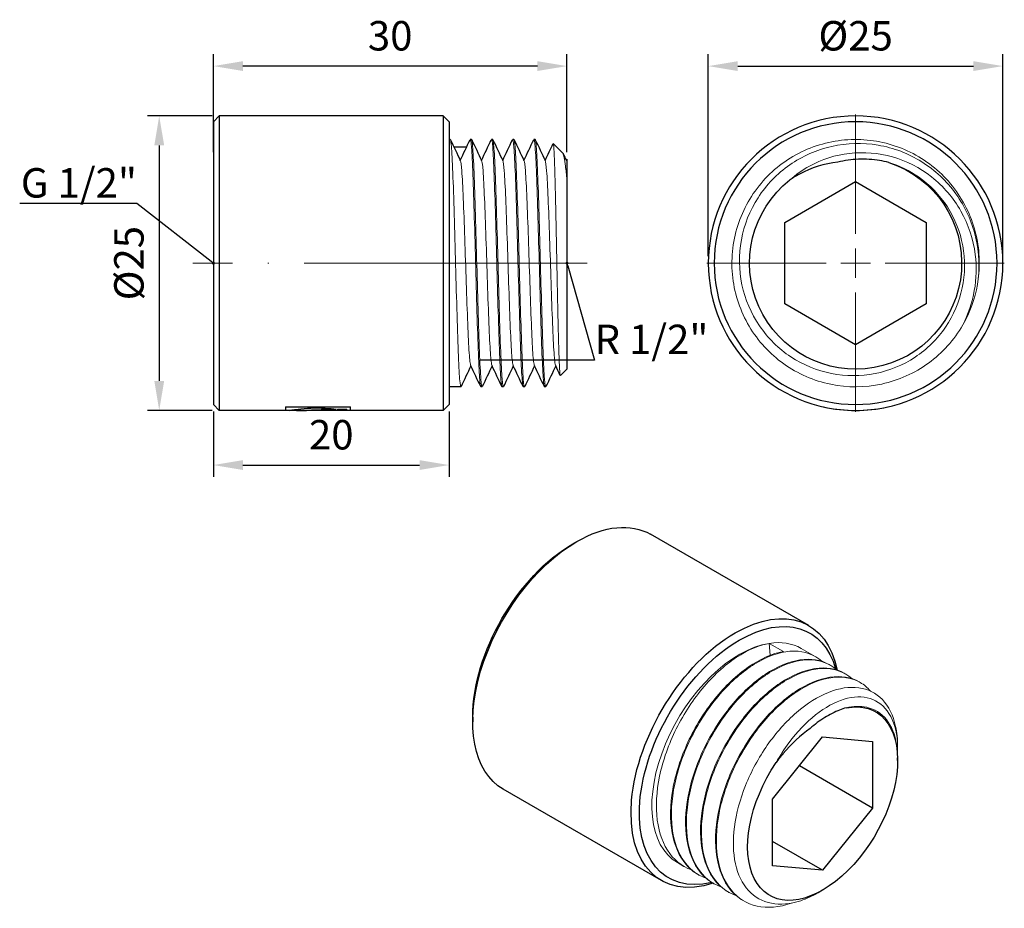
# Model space of a CAD drawing. Units: millimetres. Extents: x 330 to 2544, y 780 to 1404.
# Drawn here: x 531 to 615, y 1329 to 1404 of the extents above; entities that cross this region are included whole.
import ezdxf
from ezdxf import colors
from ezdxf.entities.mleader import LeaderData, LeaderLine
from ezdxf.math import Vec2, Vec3

# ---------------------------------------------------------------- set-up
doc = ezdxf.new("R2010")
doc.units = ezdxf.units.MM
doc.linetypes.add('ACAD_ISO04W100', pattern=[30, 24, -3, 0, -3])
doc.layers.get('0').update_dxf_attribs({"color": 220})
for name, color, linetype, lineweight in [('Осевая', 1, 'ACAD_ISO04W100', 15), ('Основная толстая', 7, 'Continuous', 30), ('Основная тонкая', 7, 'Continuous', 15), ('Размеры', 7, 'Continuous', 18)]:
    doc.layers.add(name, color=color, linetype=linetype, lineweight=lineweight)
doc.styles.add('VALтекст', font='isocpeur.ttf', dxfattribs={"height": 2.5})
doc.dimstyles.new('VALразмер1', dxfattribs={"dimtxt": 2.5, "dimasz": 2.5, "dimexe": 1, "dimexo": 0.6, "dimgap": 1, "dimtad": 1, "dimdec": 1, "dimdsep": 46, "dimtxsty": 'VALтекст', "dimcen": 2.5, "dimclrt": 256, "dimadec": 0, "dimazin": 0, "dimtfac": 1, "dimtdec": 1, "dimtmove": 0, "dimatfit": 3, "dimfxl": 1, "dimarcsym": 0})

# ---------------------------------------------------------------- blocks, each defined once
blk = doc.blocks.new('A$C6B4E66DE')
at = {"layer": 'Основная толстая', "extrusion": (0, 0.816497, 0.57735)}
for p, q in [((9.421, 9.008), (-4.014, 16.765)), ((-10.618, 15.941), (-10.264, 16.146)), ((-19.103, 1.245), (-19.103, 0.836)), ((6.353, -5.725), (10.595, -0.447)), ((10.595, -0.447), (14.838, -0.826)), ((14.838, -0.826), (14.838, -6.483)), ((16.959, -1.437), (16.959, -1.233)), ((16.959, -2.43), (16.959, -2.231)), ((14.838, -6.483), (8.626, -2.897)), ((-3.079, -12.643), (-16.514, -4.886)), ((6.353, -11.382), (6.353, -5.725)), ((14.838, -6.483), (10.595, -11.761)), ((10.595, -11.761), (6.353, -9.311)), ((10.595, -11.761), (6.353, -11.382)), ((10.595, -13.452), (10.207, -13.677))]:
    blk.add_line(p, q, dxfattribs=at)
at = {"layer": 'Основная толстая', "extrusion": (7.58296e-17, 2.03185e-17, -1)}
blk.add_ellipse((-10.264, 5.939), major_axis=(6.25, 10.825), ratio=0.57735, start_param=-0.785398, end_param=0, dxfattribs=at)
at = {"layer": 'Основная толстая', "extrusion": (-2.05178e-16, 3.10756e-16, -1)}
blk.add_ellipse((-10.264, 5.939), major_axis=(-6.25, -10.825), ratio=0.57735, start_param=0, end_param=2.356194, dxfattribs=at)
at = {"layer": 'Основная толстая', "extrusion": (5.92297e-17, 1.581e-16, -1)}
blk.add_ellipse((-10.618, 6.143), major_axis=(6, 10.392), ratio=0.57735, start_param=-2.356194, end_param=-0.785398, dxfattribs=at)
at = {"layer": 'Основная толстая', "extrusion": (-8.49925e-17, 2.41367e-16, -1)}
blk.add_ellipse((3.171, -1.817), major_axis=(6.25, 10.825), ratio=0.57735, start_param=-0.785398, end_param=0.58335, dxfattribs=at)
at = {"layer": 'Основная толстая', "extrusion": (-1.28814e-17, 1.99733e-16, -1)}
blk.add_ellipse((3.524, -2.021), major_axis=(6, 10.392), ratio=0.57735, start_param=-0.785398, end_param=0.513915, dxfattribs=at)
at = {"layer": 'Основная толстая', "extrusion": (-8.1274e-17, 3.03319e-16, -1)}
for centre, major_axis, start_param, end_param in [((3.171, -1.817), (-6.25, -10.825), -0.573513, 2.356194), ((10.595, -6.104), (4.5, 7.794), -0.465421, 4.828744)]:
    blk.add_ellipse(centre, major_axis=major_axis, ratio=0.57735, start_param=start_param, end_param=end_param, dxfattribs=at)
at = {"layer": 'Основная толстая', "extrusion": (1.59096e-16, 1.64541e-16, -1)}
blk.add_ellipse((3.524, -2.021), major_axis=(-6, -10.392), ratio=0.57735, start_param=-0.505769, end_param=2.356194, dxfattribs=at)
at = {"layer": 'Основная толстая'}
for points, knots in [([(12.597, 2.027), (12.413, 1.976), (12.226, 1.913), (11.618, 1.678), (11.193, 1.462), (10.35, 0.935), (9.934, 0.627), (9.527, 0.275)], [1.0073067, 1.0073067, 1.0073067, 1.0073067, 1.0884433, 1.0884433, 1.2690454, 1.2690454, 1.447179, 1.447179, 1.447179, 1.447179]), ([(9.527, 0.275), (8.722, -0.288), (7.941, -1.019), (7.028, -2.115), (6.835, -2.363), (6.648, -2.619)], [0, 0, 0, 0, 0.3435237, 0.3435237, 0.4398171, 0.4398171, 0.4398171, 0.4398171])]:
    blk.add_open_spline(points, degree=3, knots=knots, dxfattribs=at)
at = {"layer": 'Основная тонкая', "extrusion": (0, 0.816497, 0.57735)}
for p, q in [((6.148, 6.49), (6.063, 7.501)), ((6.063, 7.501), (7.266, 6.807)), ((9.959, 6.388), (8.774, 7.072)), ((11.231, 5.653), (11.161, 5.694)), ((12.504, 4.918), (12.433, 4.959)), ((13.777, 4.183), (13.706, 4.224)), ((-1.178, -11.431), (-1.726, -11.115)), ((0.095, -12.166), (0.024, -12.125)), ((1.368, -12.901), (1.297, -12.86)), ((2.641, -13.636), (2.57, -13.595)), ((3.913, -14.371), (3.843, -14.33))]:
    blk.add_line(p, q, dxfattribs=at)
at = {"layer": 'Основная тонкая', "extrusion": (1.31341e-16, 1.16467e-16, -1)}
blk.add_ellipse((3.524, -2.021), major_axis=(5.25, 9.093), ratio=0.57735, start_param=-0.436332, end_param=0, dxfattribs=at)
at = {"layer": 'Основная тонкая', "extrusion": (-8.1274e-17, 3.03319e-16, -1)}
blk.add_ellipse((3.524, -2.021), major_axis=(-5.25, -9.093), ratio=0.57735, start_param=0, end_param=2.70526, dxfattribs=at)
at = {"layer": 'Основная тонкая'}
for points, knots in [([(-0.545, -11.723), (-1.378, -11.427), (-2.075, -10.857), (-2.579, -10.058), (-3.082, -9.26), (-3.392, -8.236), (-3.484, -7.069), (-3.577, -5.903), (-3.453, -4.597), (-3.124, -3.26), (-2.795, -1.919), (-2.262, -0.548), (-1.571, 0.738), (-0.882, 2.023), (-0.037, 3.221), (0.89, 4.235), (1.819, 5.25), (2.828, 6.078), (3.831, 6.65), (4.592, 7.085), (5.349, 7.373), (6.063, 7.501)], [32.090878, 32.090878, 32.090878, 32.090878, 32.50761, 32.50761, 32.50761, 32.923986, 32.923986, 32.923986, 33.340066, 33.340066, 33.340066, 33.757106, 33.757106, 33.757106, 34.173407, 34.173407, 34.173407, 34.590248, 34.590248, 34.590248, 34.906585, 34.906585, 34.906585, 34.906585]), ([(7.266, 6.807), (6.325, 6.638), (5.31, 6.191), (4.309, 5.5), (3.31, 4.81), (2.325, 3.878), (1.441, 2.782), (0.558, 1.687), (-0.224, 0.428), (-0.836, -0.889), (-1.449, -2.208), (-1.891, -3.585), (-2.123, -4.904), (-2.353, -6.221), (-2.374, -7.479), (-2.179, -8.573), (-1.985, -9.667), (-1.576, -10.597), (-0.984, -11.284), (-0.69, -11.626), (-0.352, -11.908), (0.024, -12.125)], [-34.906585, -34.906585, -34.906585, -34.906585, -34.489953, -34.489953, -34.489953, -34.07366, -34.07366, -34.07366, -33.65765, -33.65765, -33.65765, -33.240828, -33.240828, -33.240828, -32.824684, -32.824684, -32.824684, -32.408232, -32.408232, -32.408232, -32.201325, -32.201325, -32.201325, -32.201325]), ([(0.728, -12.458), (-0.115, -12.159), (-0.818, -11.579), (-1.323, -10.766), (-1.822, -9.962), (-2.127, -8.932), (-2.215, -7.76), (-2.302, -6.59), (-2.172, -5.28), (-1.838, -3.941), (-1.505, -2.602), (-0.968, -1.235), (-0.275, 0.047), (0.433, 1.357), (1.302, 2.576), (2.254, 3.598), (3.186, 4.6), (4.198, 5.413), (5.199, 5.969), (6.232, 6.543), (7.253, 6.842), (8.169, 6.843), (9.085, 6.844), (9.895, 6.545), (10.522, 5.976)], [25.807693, 25.807693, 25.807693, 25.807693, 26.229119, 26.229119, 26.229119, 26.645977, 26.645977, 26.645977, 27.062462, 27.062462, 27.062462, 27.478631, 27.478631, 27.478631, 27.90375, 27.90375, 27.90375, 28.320249, 28.320249, 28.320249, 28.749677, 28.749677, 28.749677, 29.179105, 29.179105, 29.179105, 29.179105]), ([(11.161, 5.694), (10.459, 6.099), (9.603, 6.237), (8.669, 6.094), (7.735, 5.951), (6.723, 5.528), (5.721, 4.859), (4.72, 4.192), (3.73, 3.279), (2.837, 2.198), (1.945, 1.118), (1.15, -0.13), (0.523, -1.441), (-0.106, -2.756), (-0.566, -4.132), (-0.817, -5.456), (-1.066, -6.778), (-1.107, -8.046), (-0.932, -9.155), (-0.757, -10.265), (-0.367, -11.214), (0.208, -11.923), (0.52, -12.308), (0.886, -12.623), (1.297, -12.86)], [-29.059732, -29.059732, -29.059732, -29.059732, -28.642683, -28.642683, -28.642683, -28.226034, -28.226034, -28.226034, -27.809727, -27.809727, -27.809727, -27.393705, -27.393705, -27.393705, -26.976845, -26.976845, -26.976845, -26.560676, -26.560676, -26.560676, -26.14416, -26.14416, -26.14416, -25.918139, -25.918139, -25.918139, -25.918139]), ([(2.001, -13.192), (1.158, -12.894), (0.455, -12.313), (-0.05, -11.501), (-0.549, -10.697), (-0.855, -9.666), (-0.942, -8.495), (-1.029, -7.325), (-0.9, -6.015), (-0.566, -4.676), (-0.232, -3.337), (0.305, -1.97), (0.998, -0.688), (1.705, 0.622), (2.575, 1.841), (3.527, 2.863), (4.459, 3.865), (5.47, 4.678), (6.472, 5.234), (7.505, 5.808), (8.526, 6.107), (9.442, 6.108), (10.358, 6.109), (11.167, 5.81), (11.795, 5.241)], [19.524507, 19.524507, 19.524507, 19.524507, 19.945934, 19.945934, 19.945934, 20.362792, 20.362792, 20.362792, 20.779277, 20.779277, 20.779277, 21.195446, 21.195446, 21.195446, 21.620565, 21.620565, 21.620565, 22.037064, 22.037064, 22.037064, 22.466492, 22.466492, 22.466492, 22.89592, 22.89592, 22.89592, 22.89592]), ([(12.433, 4.959), (11.732, 5.364), (10.876, 5.502), (9.941, 5.359), (9.007, 5.216), (7.996, 4.793), (6.994, 4.125), (5.993, 3.457), (5.003, 2.544), (4.11, 1.463), (3.217, 0.383), (2.423, -0.865), (1.795, -2.176), (1.167, -3.49), (0.707, -4.867), (0.456, -6.191), (0.206, -7.513), (0.166, -8.781), (0.341, -9.89), (0.516, -11), (0.906, -11.949), (1.481, -12.658), (1.793, -13.043), (2.159, -13.358), (2.57, -13.595)], [-22.776547, -22.776547, -22.776547, -22.776547, -22.359498, -22.359498, -22.359498, -21.942849, -21.942849, -21.942849, -21.526542, -21.526542, -21.526542, -21.110519, -21.110519, -21.110519, -20.69366, -20.69366, -20.69366, -20.27749, -20.27749, -20.27749, -19.860975, -19.860975, -19.860975, -19.634954, -19.634954, -19.634954, -19.634954]), ([(3.274, -13.927), (2.431, -13.628), (1.728, -13.048), (1.223, -12.236), (0.723, -11.432), (0.418, -10.401), (0.331, -9.23), (0.243, -8.06), (0.373, -6.75), (0.707, -5.411), (1.041, -4.072), (1.578, -2.705), (2.271, -1.423), (2.978, -0.113), (3.847, 1.106), (4.799, 2.129), (5.732, 3.131), (6.743, 3.943), (7.745, 4.499), (8.777, 5.073), (9.799, 5.373), (10.715, 5.373), (11.631, 5.374), (12.44, 5.076), (13.068, 4.507)], [13.241322, 13.241322, 13.241322, 13.241322, 13.662749, 13.662749, 13.662749, 14.079607, 14.079607, 14.079607, 14.496092, 14.496092, 14.496092, 14.912261, 14.912261, 14.912261, 15.337379, 15.337379, 15.337379, 15.753879, 15.753879, 15.753879, 16.183307, 16.183307, 16.183307, 16.612735, 16.612735, 16.612735, 16.612735]), ([(13.706, 4.224), (13.005, 4.629), (12.149, 4.767), (11.214, 4.624), (10.28, 4.481), (9.268, 4.058), (8.267, 3.39), (7.266, 2.722), (6.276, 1.81), (5.383, 0.729), (4.49, -0.352), (3.696, -1.6), (3.068, -2.911), (2.44, -4.225), (1.979, -5.602), (1.729, -6.926), (1.479, -8.248), (1.439, -9.516), (1.613, -10.625), (1.788, -11.735), (2.179, -12.683), (2.754, -13.393), (3.066, -13.778), (3.432, -14.093), (3.843, -14.33)], [-16.493361, -16.493361, -16.493361, -16.493361, -16.076312, -16.076312, -16.076312, -15.659663, -15.659663, -15.659663, -15.243356, -15.243356, -15.243356, -14.827334, -14.827334, -14.827334, -14.410475, -14.410475, -14.410475, -13.994305, -13.994305, -13.994305, -13.577789, -13.577789, -13.577789, -13.351769, -13.351769, -13.351769, -13.351769]), ([(7.949, -14.553), (6.908, -14.907), (5.906, -14.992), (5.027, -14.799), (4.147, -14.606), (3.39, -14.135), (2.818, -13.425), (2.243, -12.713), (1.854, -11.761), (1.681, -10.648), (1.509, -9.537), (1.552, -8.266), (1.805, -6.942), (2.057, -5.619), (2.519, -4.244), (3.148, -2.933), (3.777, -1.622), (4.573, -0.375), (5.466, 0.704), (6.361, 1.784), (7.353, 2.695), (8.356, 3.361), (9.356, 4.026), (10.366, 4.445), (11.298, 4.585), (12.231, 4.725), (13.084, 4.586), (13.784, 4.179), (14.109, 3.991), (14.401, 3.745), (14.654, 3.448)], [6.464265, 6.464265, 6.464265, 6.464265, 6.880337, 6.880337, 6.880337, 7.296282, 7.296282, 7.296282, 7.713298, 7.713298, 7.713298, 8.129918, 8.129918, 8.129918, 8.5462, 8.5462, 8.5462, 8.962202, 8.962202, 8.962202, 9.378999, 9.378999, 9.378999, 9.795124, 9.795124, 9.795124, 10.211533, 10.211533, 10.211533, 10.404961, 10.404961, 10.404961, 10.404961]), ([(16.959, -1.233), (16.959, -0.634), (16.903, -0.07), (16.586, 1.386), (16.204, 2.159), (15.128, 3.284), (14.447, 3.627), (12.878, 3.838), (12.007, 3.705), (10.192, 2.98), (9.265, 2.398), (7.482, 0.856), (6.642, -0.086), (5.162, -2.206), (4.535, -3.362), (3.578, -5.739), (3.256, -6.937), (2.962, -9.217), (2.991, -10.278), (3.4, -12.126), (3.774, -12.897), (4.818, -14.049), (5.478, -14.42), (6.999, -14.717), (7.844, -14.642), (9.219, -14.187), (9.713, -13.962), (10.207, -13.677)], [0.183578, 0.183578, 0.183578, 0.183578, 0.408809, 0.408809, 0.814722, 0.814722, 1.217738, 1.217738, 1.617856, 1.617856, 2.015077, 2.015077, 2.409399, 2.409399, 2.800823, 2.800823, 3.189348, 3.189348, 3.574973, 3.574973, 3.957698, 3.957698, 4.337522, 4.337522, 4.714446, 4.714446, 4.921157, 4.921157, 4.921157, 4.921157]), ([(6.648, -2.619), (6.977, -2.026), (7.342, -1.46), (8.429, 0.002), (9.198, 0.801), (10.806, 2.07), (11.63, 2.519), (13.221, 2.999), (13.97, 3.016), (15.283, 2.607), (15.829, 2.175), (16.632, 0.91), (16.875, 0.08), (16.962, -1.195), (16.965, -1.514), (16.95, -1.843)], [0.492327, 0.492327, 0.492327, 0.492327, 0.697146, 0.697146, 1.057787, 1.057787, 1.42647, 1.42647, 1.803192, 1.803192, 2.187951, 2.187951, 2.580744, 2.580744, 2.705284, 2.705284, 2.705284, 2.705284]), ([(16.959, -2.231), (16.959, -1.836), (16.931, -1.457), (16.74, -0.238), (16.444, 0.487), (15.569, 1.574), (15.001, 1.929), (13.802, 2.193), (13.216, 2.176), (12.597, 2.027)], [6.405962, 6.405962, 6.405962, 6.405962, 6.555534, 6.555534, 6.915042, 6.915042, 7.271645, 7.271645, 7.554568, 7.554568, 7.554568, 7.554568])]:
    blk.add_open_spline(points, degree=3, knots=knots, dxfattribs=at)
blk = doc.blocks.new('*U174')
at = {"layer": 'Осевая', "color": 0, "transparency": 16777216}
blk.add_line((18.919, 0), (-14.527, 0), dxfattribs=at)
blk = doc.blocks.new('A$C68B12DCB')
at = {"layer": 'Основная толстая', "extrusion": (-2.22045e-16, 1, -2.22045e-16)}
for p, q in [((-15.016, 12.016), (-14.516, 12.516)), ((-15.016, 12.016), (-15.016, -11.984)), ((-14.516, 12.516), (-14.516, -12.484)), ((4.484, 12.516), (-14.516, 12.516)), ((4.484, 12.516), (4.484, -12.484)), ((4.984, 12.016), (4.484, 12.516)), ((4.984, 12.016), (4.984, -11.984)), ((5.084, 10.516), (4.984, 10.516)), ((6.884, 10.516), (6.784, 10.516)), ((8.684, 10.516), (8.584, 10.516)), ((10.484, 10.516), (10.384, 10.516)), ((12.284, 10.516), (12.184, 10.516)), ((14.621, 9.379), (13.823, 10.177)), ((5.392, 9.883), (6.476, 9.883)), ((14.984, 7.076), (14.984, -8.984)), ((14.984, -8.984), (14.435, -9.533)), ((5.984, -10.484), (4.984, -10.484)), ((7.784, -10.484), (7.684, -10.484)), ((9.584, -10.484), (9.484, -10.484)), ((11.384, -10.484), (11.284, -10.484)), ((13.184, -10.484), (13.084, -10.484)), ((-15.016, -11.984), (-14.516, -12.484)), ((-8.888, -12.484), (-14.516, -12.484)), ((-8.888, -12.181), (-8.888, -12.182)), ((-8.888, -12.181), (-3.372, -12.181)), ((-8.888, -12.182), (-8.888, -12.485)), ((-8.888, -12.182), (-3.372, -12.182)), ((-8.572, -12.485), (-8.888, -12.485)), ((-7.959, -12.484), (-8.567, -12.484)), ((-7.959, -12.484), (-7.959, -12.485)), ((-6.923, -12.485), (-7.959, -12.485)), ((-6.923, -12.475), (-4.48, -12.475)), ((-6.923, -12.475), (-6.923, -12.485)), ((-3.704, -12.484), (-6.923, -12.484)), ((-4.48, -12.371), (-3.704, -12.371)), ((-4.48, -12.371), (-4.48, -12.475)), ((-3.704, -12.485), (-3.704, -12.371)), ((-3.372, -12.485), (-3.704, -12.485)), ((-3.372, -12.181), (-3.372, -12.182)), ((-3.372, -12.485), (-3.372, -12.182)), ((4.484, -12.484), (-3.372, -12.484)), ((4.984, -11.984), (4.484, -12.484))]:
    blk.add_line(p, q, dxfattribs=at)
at = {"layer": 'Основная толстая'}
for points in [[(5.1, 10.499), (5.385, 9.897), (5.669, 9.296), (5.934, 8.737)], [(5.934, 8.737), (6.212, 9.324), (6.49, 9.911), (6.767, 10.499)], [(6.9, 10.499), (7.185, 9.897), (7.469, 9.296), (7.734, 8.737)], [(7.734, 8.737), (8.012, 9.324), (8.29, 9.911), (8.567, 10.499)], [(8.7, 10.499), (8.985, 9.897), (9.269, 9.296), (9.534, 8.737)], [(9.534, 8.737), (9.812, 9.324), (10.09, 9.911), (10.367, 10.499)], [(10.5, 10.499), (10.785, 9.897), (11.069, 9.296), (11.334, 8.737)], [(11.334, 8.737), (11.612, 9.324), (11.89, 9.911), (12.167, 10.499)], [(12.3, 10.499), (12.585, 9.897), (12.869, 9.296), (13.134, 8.737)], [(13.134, 8.737), (13.36, 9.215), (13.586, 9.692), (13.812, 10.17)], [(14.656, 9.324), (14.755, 9.115), (14.855, 8.905), (14.934, 8.737)], [(14.934, 8.737), (14.951, 8.772), (14.967, 8.808), (14.984, 8.843)], [(6.834, -8.705), (6.556, -9.292), (6.278, -9.879), (6, -10.466)], [(7.667, -10.466), (7.383, -9.865), (7.098, -9.264), (6.834, -8.705)], [(8.634, -8.705), (8.356, -9.292), (8.078, -9.879), (7.8, -10.466)], [(9.467, -10.466), (9.183, -9.865), (8.898, -9.264), (8.634, -8.705)], [(10.434, -8.705), (10.156, -9.292), (9.878, -9.879), (9.6, -10.466)], [(11.267, -10.466), (10.983, -9.865), (10.698, -9.264), (10.434, -8.705)], [(12.234, -8.705), (11.956, -9.292), (11.678, -9.879), (11.4, -10.466)], [(13.067, -10.466), (12.783, -9.865), (12.498, -9.264), (12.234, -8.705)], [(14.034, -8.705), (13.756, -9.292), (13.478, -9.879), (13.2, -10.466)], [(14.422, -9.526), (14.286, -9.238), (14.15, -8.951), (14.034, -8.705)], [(-7.959, -12.484), (-6.843, -12.484), (-5.727, -12.45), (-4.611, -12.382)], [(-4.606, -12.383), (-5.724, -12.451), (-6.841, -12.485), (-7.959, -12.485)]]:
    blk.add_open_spline(points, degree=3, dxfattribs=at)
for points, knots in [([(14.984, 8.843), (14.984, 8.843), (14.984, 8.84), (14.984, 8.811), (14.984, 8.727), (14.984, 8.584)], [1.2329309, 1.2329309, 1.2329309, 1.2329309, 1.2690454, 1.2690454, 1.447179, 1.447179, 1.447179, 1.447179]), ([(14.984, 8.584), (14.984, 8.464), (14.984, 8.12), (14.984, 7.424), (14.984, 7.257), (14.984, 7.076)], [0, 0, 0, 0, 0.3435237, 0.3435237, 0.4398171, 0.4398171, 0.4398171, 0.4398171]), ([(-8.572, -12.485), (-8.563, -12.479), (-8.296, -12.428), (-7.829, -12.37), (-7.226, -12.295), (-6.313, -12.249), (-5.535, -12.294), (-5.184, -12.314), (-4.862, -12.349), (-4.606, -12.383)], [0.766891, 0.766891, 0.766891, 0.766891, 1.59279, 1.59279, 1.59279, 2.660502, 2.660502, 2.660502, 3.141593, 3.141593, 3.141593, 3.141593])]:
    blk.add_open_spline(points, degree=3, knots=knots, dxfattribs=at)
at = {"layer": 'Основная тонкая'}
for points, knots in [([(6, -10.466), (5.961, -10.551), (5.921, -10.326), (5.881, -9.813), (5.841, -9.3), (5.801, -8.499), (5.762, -7.477), (5.722, -6.456), (5.682, -5.217), (5.642, -3.862), (5.603, -2.509), (5.563, -1.043), (5.523, 0.412), (5.483, 1.87), (5.443, 3.316), (5.404, 4.627), (5.364, 5.936), (5.324, 7.11), (5.284, 8.048), (5.245, 8.987), (5.205, 9.691), (5.165, 10.098), (5.138, 10.375), (5.111, 10.516), (5.084, 10.516)], [31.358213, 31.358213, 31.358213, 31.358213, 31.775322, 31.775322, 31.775322, 32.192023, 32.192023, 32.192023, 32.608374, 32.608374, 32.608374, 33.024433, 33.024433, 33.024433, 33.441405, 33.441405, 33.441405, 33.857656, 33.857656, 33.857656, 34.274373, 34.274373, 34.274373, 34.557519, 34.557519, 34.557519, 34.557519]), ([(6.767, 10.499), (6.807, 10.583), (6.847, 10.359), (6.887, 9.845), (6.927, 9.332), (6.966, 8.531), (7.006, 7.509), (7.046, 6.489), (7.086, 5.249), (7.125, 3.895), (7.165, 2.541), (7.205, 1.075), (7.245, -0.38), (7.284, -1.838), (7.324, -3.284), (7.364, -4.595), (7.404, -5.904), (7.444, -7.077), (7.483, -8.016), (7.523, -8.955), (7.563, -9.658), (7.603, -10.066), (7.63, -10.343), (7.657, -10.484), (7.684, -10.484)], [-34.615232, -34.615232, -34.615232, -34.615232, -34.198123, -34.198123, -34.198123, -33.781422, -33.781422, -33.781422, -33.365071, -33.365071, -33.365071, -32.949013, -32.949013, -32.949013, -32.532041, -32.532041, -32.532041, -32.11579, -32.11579, -32.11579, -31.699073, -31.699073, -31.699073, -31.415927, -31.415927, -31.415927, -31.415927]), ([(7.8, -10.466), (7.761, -10.551), (7.721, -10.326), (7.681, -9.813), (7.641, -9.3), (7.601, -8.499), (7.562, -7.477), (7.522, -6.456), (7.482, -5.217), (7.442, -3.862), (7.403, -2.509), (7.363, -1.043), (7.323, 0.412), (7.283, 1.87), (7.243, 3.316), (7.204, 4.627), (7.164, 5.936), (7.124, 7.11), (7.084, 8.048), (7.045, 8.987), (7.005, 9.691), (6.965, 10.098), (6.938, 10.375), (6.911, 10.516), (6.884, 10.516)], [25.075028, 25.075028, 25.075028, 25.075028, 25.492137, 25.492137, 25.492137, 25.908838, 25.908838, 25.908838, 26.325189, 26.325189, 26.325189, 26.741247, 26.741247, 26.741247, 27.15822, 27.15822, 27.15822, 27.574471, 27.574471, 27.574471, 27.991187, 27.991187, 27.991187, 28.274334, 28.274334, 28.274334, 28.274334]), ([(8.567, 10.499), (8.607, 10.583), (8.647, 10.359), (8.687, 9.845), (8.727, 9.332), (8.766, 8.531), (8.806, 7.509), (8.846, 6.489), (8.886, 5.249), (8.925, 3.895), (8.965, 2.541), (9.005, 1.075), (9.045, -0.38), (9.084, -1.838), (9.124, -3.284), (9.164, -4.595), (9.204, -5.904), (9.244, -7.077), (9.283, -8.016), (9.323, -8.955), (9.363, -9.658), (9.403, -10.066), (9.43, -10.343), (9.457, -10.484), (9.484, -10.484)], [-28.332047, -28.332047, -28.332047, -28.332047, -27.914938, -27.914938, -27.914938, -27.498237, -27.498237, -27.498237, -27.081886, -27.081886, -27.081886, -26.665828, -26.665828, -26.665828, -26.248855, -26.248855, -26.248855, -25.832604, -25.832604, -25.832604, -25.415888, -25.415888, -25.415888, -25.132741, -25.132741, -25.132741, -25.132741]), ([(9.6, -10.466), (9.561, -10.551), (9.521, -10.326), (9.481, -9.813), (9.441, -9.3), (9.401, -8.499), (9.362, -7.477), (9.322, -6.456), (9.282, -5.217), (9.242, -3.862), (9.203, -2.509), (9.163, -1.043), (9.123, 0.412), (9.083, 1.87), (9.043, 3.316), (9.004, 4.627), (8.964, 5.936), (8.924, 7.11), (8.884, 8.048), (8.845, 8.987), (8.805, 9.691), (8.765, 10.098), (8.738, 10.375), (8.711, 10.516), (8.684, 10.516)], [18.791843, 18.791843, 18.791843, 18.791843, 19.208952, 19.208952, 19.208952, 19.625653, 19.625653, 19.625653, 20.042004, 20.042004, 20.042004, 20.458062, 20.458062, 20.458062, 20.875034, 20.875034, 20.875034, 21.291285, 21.291285, 21.291285, 21.708002, 21.708002, 21.708002, 21.991149, 21.991149, 21.991149, 21.991149]), ([(10.367, 10.499), (10.407, 10.583), (10.447, 10.359), (10.487, 9.845), (10.527, 9.332), (10.566, 8.531), (10.606, 7.509), (10.646, 6.489), (10.686, 5.249), (10.725, 3.895), (10.765, 2.541), (10.805, 1.075), (10.845, -0.38), (10.884, -1.838), (10.924, -3.284), (10.964, -4.595), (11.004, -5.904), (11.044, -7.077), (11.083, -8.016), (11.123, -8.955), (11.163, -9.658), (11.203, -10.066), (11.23, -10.343), (11.257, -10.484), (11.284, -10.484)], [-22.048862, -22.048862, -22.048862, -22.048862, -21.631753, -21.631753, -21.631753, -21.215052, -21.215052, -21.215052, -20.798701, -20.798701, -20.798701, -20.382643, -20.382643, -20.382643, -19.96567, -19.96567, -19.96567, -19.549419, -19.549419, -19.549419, -19.132702, -19.132702, -19.132702, -18.849556, -18.849556, -18.849556, -18.849556]), ([(11.4, -10.466), (11.361, -10.551), (11.321, -10.326), (11.281, -9.813), (11.241, -9.3), (11.201, -8.499), (11.162, -7.477), (11.122, -6.456), (11.082, -5.217), (11.042, -3.862), (11.003, -2.509), (10.963, -1.043), (10.923, 0.412), (10.883, 1.87), (10.843, 3.316), (10.804, 4.627), (10.764, 5.936), (10.724, 7.11), (10.684, 8.048), (10.645, 8.987), (10.605, 9.691), (10.565, 10.098), (10.538, 10.375), (10.511, 10.516), (10.484, 10.516)], [12.508658, 12.508658, 12.508658, 12.508658, 12.925766, 12.925766, 12.925766, 13.342467, 13.342467, 13.342467, 13.758818, 13.758818, 13.758818, 14.174877, 14.174877, 14.174877, 14.591849, 14.591849, 14.591849, 15.0081, 15.0081, 15.0081, 15.424817, 15.424817, 15.424817, 15.707963, 15.707963, 15.707963, 15.707963]), ([(12.167, 10.499), (12.207, 10.583), (12.247, 10.359), (12.287, 9.845), (12.327, 9.332), (12.366, 8.531), (12.406, 7.509), (12.446, 6.489), (12.486, 5.249), (12.525, 3.895), (12.565, 2.541), (12.605, 1.075), (12.645, -0.38), (12.684, -1.838), (12.724, -3.284), (12.764, -4.595), (12.804, -5.904), (12.844, -7.077), (12.883, -8.016), (12.923, -8.955), (12.963, -9.658), (13.003, -10.066), (13.03, -10.343), (13.057, -10.484), (13.084, -10.484)], [-15.765676, -15.765676, -15.765676, -15.765676, -15.348567, -15.348567, -15.348567, -14.931866, -14.931866, -14.931866, -14.515516, -14.515516, -14.515516, -14.099457, -14.099457, -14.099457, -13.682485, -13.682485, -13.682485, -13.266234, -13.266234, -13.266234, -12.849517, -12.849517, -12.849517, -12.566371, -12.566371, -12.566371, -12.566371]), ([(13.2, -10.466), (13.161, -10.551), (13.121, -10.326), (13.081, -9.813), (13.041, -9.3), (13.001, -8.499), (12.962, -7.477), (12.922, -6.456), (12.882, -5.217), (12.842, -3.862), (12.803, -2.509), (12.763, -1.043), (12.723, 0.412), (12.683, 1.87), (12.643, 3.316), (12.604, 4.627), (12.564, 5.936), (12.524, 7.11), (12.484, 8.048), (12.445, 8.987), (12.405, 9.691), (12.365, 10.098), (12.338, 10.375), (12.311, 10.516), (12.284, 10.516)], [6.225472, 6.225472, 6.225472, 6.225472, 6.642581, 6.642581, 6.642581, 7.059282, 7.059282, 7.059282, 7.475633, 7.475633, 7.475633, 7.891691, 7.891691, 7.891691, 8.308664, 8.308664, 8.308664, 8.724915, 8.724915, 8.724915, 9.141632, 9.141632, 9.141632, 9.424778, 9.424778, 9.424778, 9.424778]), ([(13.812, 10.17), (13.829, 10.206), (13.846, 10.127), (13.888, 9.645), (13.913, 9.111), (13.964, 7.612), (13.989, 6.665), (14.039, 4.48), (14.065, 3.267), (14.115, 0.732), (14.14, -0.563), (14.191, -3.065), (14.216, -4.248), (14.267, -6.346), (14.292, -7.243), (14.342, -8.631), (14.368, -9.112), (14.407, -9.487), (14.421, -9.547), (14.435, -9.533)], [1.749035, 1.749035, 1.749035, 1.749035, 2.015077, 2.015077, 2.409399, 2.409399, 2.800823, 2.800823, 3.189348, 3.189348, 3.574973, 3.574973, 3.957698, 3.957698, 4.337522, 4.337522, 4.714446, 4.714446, 4.921157, 4.921157, 4.921157, 4.921157]), ([(14.984, 7.076), (14.943, 7.528), (14.902, 7.923), (14.791, 8.832), (14.721, 9.198), (14.641, 9.354), (14.631, 9.369), (14.621, 9.379)], [0.492327, 0.492327, 0.492327, 0.492327, 0.6971456, 0.6971456, 1.0577867, 1.0577867, 1.1099606, 1.1099606, 1.1099606, 1.1099606]), ([(6.834, -8.705), (6.772, -8.575), (6.73, -8.206), (6.689, -7.591), (6.647, -6.977), (6.605, -6.118), (6.564, -5.093), (6.522, -4.069), (6.48, -2.881), (6.439, -1.639), (6.397, -0.394), (6.355, 0.904), (6.313, 2.135), (6.272, 3.362), (6.23, 4.521), (6.188, 5.503), (6.147, 6.487), (6.105, 7.293), (6.063, 7.846), (6.027, 8.328), (5.99, 8.618), (5.934, 8.737)], [31.485545, 31.485545, 31.485545, 31.485545, 31.922522, 31.922522, 31.922522, 32.359083, 32.359083, 32.359083, 32.795294, 32.795294, 32.795294, 33.232691, 33.232691, 33.232691, 33.669204, 33.669204, 33.669204, 34.106474, 34.106474, 34.106474, 34.487901, 34.487901, 34.487901, 34.487901]), ([(8.634, -8.705), (8.572, -8.575), (8.53, -8.206), (8.489, -7.591), (8.447, -6.977), (8.405, -6.118), (8.364, -5.093), (8.322, -4.069), (8.28, -2.881), (8.239, -1.639), (8.197, -0.394), (8.155, 0.904), (8.113, 2.135), (8.072, 3.362), (8.03, 4.521), (7.988, 5.503), (7.947, 6.487), (7.905, 7.293), (7.863, 7.846), (7.827, 8.328), (7.79, 8.618), (7.734, 8.737)], [25.20236, 25.20236, 25.20236, 25.20236, 25.639337, 25.639337, 25.639337, 26.075898, 26.075898, 26.075898, 26.512108, 26.512108, 26.512108, 26.949505, 26.949505, 26.949505, 27.386018, 27.386018, 27.386018, 27.823289, 27.823289, 27.823289, 28.204715, 28.204715, 28.204715, 28.204715]), ([(10.434, -8.705), (10.372, -8.575), (10.33, -8.206), (10.289, -7.591), (10.247, -6.977), (10.205, -6.118), (10.164, -5.093), (10.122, -4.069), (10.08, -2.881), (10.039, -1.639), (9.997, -0.394), (9.955, 0.904), (9.913, 2.135), (9.872, 3.362), (9.83, 4.521), (9.788, 5.503), (9.747, 6.487), (9.705, 7.293), (9.663, 7.846), (9.627, 8.328), (9.59, 8.618), (9.534, 8.737)], [18.919174, 18.919174, 18.919174, 18.919174, 19.356152, 19.356152, 19.356152, 19.792713, 19.792713, 19.792713, 20.228923, 20.228923, 20.228923, 20.66632, 20.66632, 20.66632, 21.102833, 21.102833, 21.102833, 21.540104, 21.540104, 21.540104, 21.92153, 21.92153, 21.92153, 21.92153]), ([(12.234, -8.705), (12.172, -8.575), (12.13, -8.206), (12.089, -7.591), (12.047, -6.977), (12.005, -6.118), (11.964, -5.093), (11.922, -4.069), (11.88, -2.881), (11.839, -1.639), (11.797, -0.394), (11.755, 0.904), (11.713, 2.135), (11.672, 3.362), (11.63, 4.521), (11.588, 5.503), (11.547, 6.487), (11.505, 7.293), (11.463, 7.846), (11.427, 8.328), (11.39, 8.618), (11.334, 8.737)], [12.635989, 12.635989, 12.635989, 12.635989, 13.072966, 13.072966, 13.072966, 13.509527, 13.509527, 13.509527, 13.945738, 13.945738, 13.945738, 14.383135, 14.383135, 14.383135, 14.819648, 14.819648, 14.819648, 15.256918, 15.256918, 15.256918, 15.638345, 15.638345, 15.638345, 15.638345]), ([(14.034, -8.705), (13.972, -8.575), (13.93, -8.206), (13.889, -7.591), (13.847, -6.977), (13.805, -6.118), (13.764, -5.093), (13.722, -4.069), (13.68, -2.881), (13.639, -1.639), (13.597, -0.394), (13.555, 0.904), (13.513, 2.135), (13.472, 3.362), (13.43, 4.521), (13.388, 5.503), (13.347, 6.487), (13.305, 7.293), (13.263, 7.846), (13.227, 8.328), (13.19, 8.618), (13.134, 8.737)], [6.352804, 6.352804, 6.352804, 6.352804, 6.789781, 6.789781, 6.789781, 7.226342, 7.226342, 7.226342, 7.662552, 7.662552, 7.662552, 8.099949, 8.099949, 8.099949, 8.536462, 8.536462, 8.536462, 8.973733, 8.973733, 8.973733, 9.355159, 9.355159, 9.355159, 9.355159])]:
    blk.add_open_spline(points, degree=3, knots=knots, dxfattribs=at)
blk.add_open_spline([(14.984, 8.584), (14.974, 8.637), (14.964, 8.674), (14.934, 8.737)], degree=3, dxfattribs=at)
at = {"layer": 'Осевая'}
blk.add_blockref('*U174', (-2.23, 0.016), dxfattribs=at)
blk = doc.blocks.new('*U173')
at = {"layer": 'Осевая', "color": 0, "transparency": 16777216}
for p, q in [((0, 2.5), (0, 12.62)), ((-12.62, 0), (-2.5, 0)), ((2.5, 0), (12.62, 0)), ((0, -12.62), (0, -2.5))]:
    blk.add_line(p, q, dxfattribs=at)
at = {"layer": 'Осевая', "color": 0, "linetype": 'Continuous', "transparency": 16777216}
for p, q in [((0, -1.25), (0, 1.25)), ((-1.25, 0), (1.25, 0))]:
    blk.add_line(p, q, dxfattribs=at)
blk = doc.blocks.new('A$C53A4575B')
at = {"layer": 'Основная толстая', "extrusion": (0, 1, -2.22045e-16)}
for p, q in [((-6, 3.48), (0, 6.944)), ((0, 6.944), (6, 3.48)), ((-6, -3.448), (-6, 3.48)), ((6, 3.48), (6, -3.448)), ((0, -6.912), (-6, -3.448)), ((6, -3.448), (0, -6.912)), ((-2.736, -12.181), (-2.736, -12.182)), ((2.736, -12.181), (2.736, -12.182))]:
    blk.add_line(p, q, dxfattribs=at)
at = {"layer": 'Основная толстая', "extrusion": (0, -2.22045e-16, -1)}
for radius in [12.5, 12]:
    blk.add_circle((0, 0.016), radius, dxfattribs=at)
blk.add_arc((0, 0.016), 9, 108.33333, 51.66667, dxfattribs=at)
at = {"layer": 'Основная толстая'}
blk.add_arc((0, 0.016), 12.501, 257.35691, 282.64309, dxfattribs=at)
for points, knots in [([(-1.511, 8.584), (-2.65, 8.464), (-3.753, 8.12), (-5.045, 7.424), (-5.318, 7.257), (-5.582, 7.076)], [0, 0, 0, 0, 0.3435237, 0.3435237, 0.4398171, 0.4398171, 0.4398171, 0.4398171]), ([(2.831, 8.559), (2.57, 8.627), (2.306, 8.682), (1.447, 8.823), (0.845, 8.86), (-0.347, 8.811), (-0.936, 8.727), (-1.511, 8.584)], [1.0073067, 1.0073067, 1.0073067, 1.0073067, 1.0884433, 1.0884433, 1.2690454, 1.2690454, 1.447179, 1.447179, 1.447179, 1.447179])]:
    blk.add_open_spline(points, degree=3, knots=knots, dxfattribs=at)
at = {"layer": 'Основная тонкая', "extrusion": (0, -2.22045e-16, -1)}
blk.add_arc((0, 0.016), 10.5, 190, 210, dxfattribs=at)
at = {"layer": 'Основная тонкая'}
for points, knots in [([(9.093, -5.234), (8.364, -6.497), (7.367, -7.606), (6.189, -8.466), (5.011, -9.326), (3.651, -9.936), (2.226, -10.245), (0.802, -10.554), (-0.688, -10.562), (-2.115, -10.269), (-3.543, -9.975), (-4.907, -9.38), (-6.094, -8.535), (-7.28, -7.689), (-8.287, -6.594), (-9.031, -5.341), (-9.773, -4.089), (-10.252, -2.68), (-10.425, -1.234), (-10.604, 0.258), (-10.458, 1.788), (-9.999, 3.22), (-9.554, 4.609), (-8.815, 5.904), (-7.846, 6.995), (-6.877, 8.084), (-5.678, 8.968), (-4.351, 9.572), (-3.026, 10.176), (-1.573, 10.499), (-0.116, 10.515), (1.339, 10.532), (2.798, 10.241), (4.136, 9.667), (5.476, 9.093), (6.694, 8.236), (7.688, 7.168), (8.679, 6.102), (9.446, 4.828), (9.922, 3.452), (10.399, 2.075), (10.584, 0.599), (10.464, -0.852), (10.437, -1.172), (10.396, -1.491), (10.34, -1.807)], [5.235988, 5.235988, 5.235988, 5.235988, 5.652862, 5.652862, 5.652862, 6.069542, 6.069542, 6.069542, 6.486041, 6.486041, 6.486041, 6.902374, 6.902374, 6.902374, 7.318555, 7.318555, 7.318555, 7.734599, 7.734599, 7.734599, 8.164037, 8.164037, 8.164037, 8.58095, 8.58095, 8.58095, 8.997482, 8.997482, 8.997482, 9.41369, 9.41369, 9.41369, 9.829632, 9.829632, 9.829632, 10.246243, 10.246243, 10.246243, 10.662238, 10.662238, 10.662238, 11.07835, 11.07835, 11.07835, 11.170107, 11.170107, 11.170107, 11.170107]), ([(10.34, -1.807), (10.552, -0.461), (10.5, 0.913), (9.872, 3.554), (9.306, 4.797), (7.733, 6.985), (6.745, 7.913), (4.476, 9.33), (3.219, 9.81), (0.601, 10.256), (-0.734, 10.222), (-3.306, 9.645), (-4.519, 9.111), (-6.663, 7.612), (-7.576, 6.665), (-8.98, 4.48), (-9.46, 3.267), (-9.926, 0.732), (-9.91, -0.563), (-9.382, -3.065), (-8.88, -4.248), (-7.452, -6.346), (-6.545, -7.243), (-4.445, -8.631), (-3.274, -9.112), (-0.823, -9.595), (0.432, -9.595), (2.863, -9.115), (4.016, -8.643), (6.066, -7.286), (6.946, -6.418), (8.317, -4.401), (8.797, -3.273), (9.295, -0.906), (9.311, 0.309), (8.876, 2.669), (8.433, 3.79), (7.146, 5.791), (6.317, 6.654), (4.575, 7.87), (3.726, 8.284), (2.831, 8.559)], [0, 0, 0, 0, 0.408809, 0.408809, 0.814722, 0.814722, 1.217738, 1.217738, 1.617856, 1.617856, 2.015077, 2.015077, 2.409399, 2.409399, 2.800823, 2.800823, 3.189348, 3.189348, 3.574973, 3.574973, 3.957698, 3.957698, 4.337522, 4.337522, 4.714446, 4.714446, 5.088468, 5.088468, 5.459589, 5.459589, 5.827807, 5.827807, 6.193122, 6.193122, 6.555534, 6.555534, 6.915042, 6.915042, 7.271645, 7.271645, 7.554568, 7.554568, 7.554568, 7.554568]), ([(-5.582, 7.076), (-5.076, 7.528), (-4.519, 7.923), (-2.869, 8.832), (-1.713, 9.198), (0.702, 9.474), (1.938, 9.371), (4.329, 8.693), (5.458, 8.115), (7.455, 6.544), (8.298, 5.559), (9.575, 3.3), (9.988, 2.042), (10.278, -0.272), (10.252, -1.297), (9.896, -3.323), (9.564, -4.311), (9.093, -5.234)], [0.492327, 0.492327, 0.492327, 0.492327, 0.697146, 0.697146, 1.057787, 1.057787, 1.42647, 1.42647, 1.803192, 1.803192, 2.187951, 2.187951, 2.580744, 2.580744, 2.886195, 2.886195, 3.196366, 3.196366, 3.196366, 3.196366])]:
    blk.add_open_spline(points, degree=3, knots=knots, dxfattribs=at)
at = {"layer": 'Осевая', "extrusion": (0, -2.22045e-16, -1)}
blk.add_blockref('*U173', (0, 0.016), dxfattribs=at)
blk = doc.blocks.new('_Dot')
at = {"color": 0, "linetype": 'ByBlock', "lineweight": -2}
blk.add_line((-0.5, 0), (-1, 0), dxfattribs=at)
at = {"color": 0, "linetype": 'ByBlock', "const_width": 0.5}
blk.add_lwpolyline([(-0.25, 0, 1), (0.25, 0, 1)], format="xyb", close=True, dxfattribs=at)
blk = doc.blocks.new('*D208')
at = {"layer": 'Defpoints', "color": 0, "transparency": 16777216}
for p in [(547.618, 1400.225), (547.618, 1392.322, -0.131), (577.618, 1392.322, -0.131)]:
    blk.add_point(p, dxfattribs=at)
at = {"layer": 'Размеры', "color": 0, "lineweight": -2, "transparency": 16777216}
for p, q in [((547.618, 1392.922), (547.618, 1401.225)), ((577.618, 1392.922), (577.618, 1401.225)), ((575.118, 1400.225), (550.118, 1400.225))]:
    blk.add_line(p, q, dxfattribs=at)
at = {"layer": 'Размеры', "color": 0, "transparency": 16777216}
for points in [[(550.118, 1400.642), (550.118, 1399.809), (547.618, 1400.225)], [(575.118, 1400.642), (575.118, 1399.809), (577.618, 1400.225)]]:
    blk.add_solid(points, dxfattribs=at)
at = {"layer": 'Размеры', "transparency": 16777216, "insert": (562.618, 1402.475), "char_height": 2.5, "attachment_point": 5, "style": 'VALтекст'}
blk.add_mtext('30', dxfattribs=at)
blk = doc.blocks.new('*D209')
at = {"layer": 'Defpoints', "color": 0, "transparency": 16777216}
for p in [(547.618, 1371.495, -0.131), (567.618, 1371.495, -0.131), (567.618, 1366.356)]:
    blk.add_point(p, dxfattribs=at)
at = {"layer": 'Размеры', "color": 0, "lineweight": -2, "transparency": 16777216}
for p, q in [((547.618, 1370.895), (547.618, 1365.356)), ((567.618, 1370.895), (567.618, 1365.356)), ((550.118, 1366.356), (565.118, 1366.356))]:
    blk.add_line(p, q, dxfattribs=at)
at = {"layer": 'Размеры', "color": 0, "transparency": 16777216}
for points in [[(550.118, 1366.773), (550.118, 1365.939), (547.618, 1366.356)], [(565.118, 1366.773), (565.118, 1365.939), (567.618, 1366.356)]]:
    blk.add_solid(points, dxfattribs=at)
at = {"layer": 'Размеры', "transparency": 16777216, "insert": (557.618, 1368.606), "char_height": 2.5, "attachment_point": 5, "style": 'VALтекст'}
blk.add_mtext('20', dxfattribs=at)
blk = doc.blocks.new('*D210')
at = {"layer": 'Defpoints', "color": 0}
for p in [(548.118, 1395.995, -0.131), (543.018, 1370.995), (548.118, 1370.995, -0.131)]:
    blk.add_point(p, dxfattribs=at)
at = {"layer": 'Размеры', "color": 0, "lineweight": -2}
for p, q in [((547.518, 1395.995), (542.018, 1395.995)), ((543.018, 1393.495), (543.018, 1373.495)), ((547.518, 1370.995), (542.018, 1370.995))]:
    blk.add_line(p, q, dxfattribs=at)
at = {"layer": 'Размеры', "color": 0}
for points in [[(542.601, 1393.495), (543.435, 1393.495), (543.018, 1395.995)], [(542.601, 1373.495), (543.435, 1373.495), (543.018, 1370.995)]]:
    blk.add_solid(points, dxfattribs=at)
at = {"layer": 'Размеры', "insert": (540.768, 1383.495), "char_height": 2.5, "attachment_point": 5, "rotation": 90, "style": 'VALтекст'}
blk.add_mtext('%%C25', dxfattribs=at)
blk = doc.blocks.new('*D211')
at = {"layer": 'Defpoints', "color": 0}
for p in [(614.618, 1400.225), (589.618, 1383.496, -0.131), (614.618, 1383.496, -0.131)]:
    blk.add_point(p, dxfattribs=at)
at = {"layer": 'Размеры', "color": 0, "lineweight": -2}
for p, q in [((589.618, 1384.096), (589.618, 1401.225)), ((614.618, 1384.096), (614.618, 1401.225)), ((592.118, 1400.225), (612.118, 1400.225))]:
    blk.add_line(p, q, dxfattribs=at)
at = {"layer": 'Размеры', "color": 0}
for points in [[(592.118, 1400.642), (592.118, 1399.809), (589.618, 1400.225)], [(612.118, 1400.642), (612.118, 1399.809), (614.618, 1400.225)]]:
    blk.add_solid(points, dxfattribs=at)
at = {"layer": 'Размеры', "insert": (602.118, 1402.475), "char_height": 2.5, "attachment_point": 5, "style": 'VALтекст'}
blk.add_mtext('%%C25', dxfattribs=at)

msp = doc.modelspace()

# ---------------------------------------------------------------- block references
for name, p in [('A$C68B12DCB', (562.634, 1383.479, -0.131)), ('A$C53A4575B', (602.118, 1383.48, -0.131)), ('A$C6B4E66DE', (588.725, 1343.718))]:
    msp.add_blockref(name, p)

# ---------------------------------------------------------------- dimensions: what is measured, and where the dimension line sits
at = {"layer": 'Размеры'}
for base, p1, p2, picture, middle in [((547.618, 1400.225), (577.618, 1392.322, -0.131), (547.618, 1392.322, -0.131), '*D208', (562.618, 1402.475)), ((567.618, 1366.356), (547.618, 1371.495, -0.131), (567.618, 1371.495, -0.131), '*D209', (557.618, 1368.606))]:
    dim = msp.add_linear_dim(base=base, p1=p1, p2=p2, dimstyle='VALразмер1', dxfattribs=at)
    dim.commit()
    dim.dimension.update_dxf_attribs({"geometry": picture, "text_midpoint": middle})
dim = msp.add_linear_dim(base=(614.618, 1400.225), p1=(589.618, 1383.496, -0.131), p2=(614.618, 1383.496, -0.131), text='%%C<>', dimstyle='VALразмер1', dxfattribs=at)
dim.commit()
dim.dimension.update_dxf_attribs({"geometry": '*D211', "text_midpoint": (602.118, 1402.475)})
dim = msp.add_linear_dim(base=(543.018, 1370.995), p1=(548.118, 1395.995, -0.131), p2=(548.118, 1370.995, -0.131), angle=90, text='%%C<>', dimstyle='VALразмер1', dxfattribs=at)
dim.commit()
dim.dimension.update_dxf_attribs({"geometry": '*D210', "text_midpoint": (540.768, 1383.495)})

# ---------------------------------------------------------------- leaders
ml = msp.add_multileader_mtext('Standard', dxfattribs=at)
ml.set_content('\\A1;G 1/2"', color=256, style='VALтекст')
ml.set_leader_properties()
ml.set_arrow_properties(name='DOT')
ml.build(insert=Vec2(0, 0))
ml.multileader.update_dxf_attribs({"has_dogleg": 0, "text_left_attachment_type": 6, "text_right_attachment_type": 6, "text_top_attachment_type": 10, "dogleg_length": 0, "arrow_head_size": 0.25})
ctx = ml.context
ctx.base_point, ctx.char_height, ctx.arrow_head_size, ctx.landing_gap_size, ctx.plane_origin = Vec3(531.877, 1388.563, -0.131), 2.5, 0.25, 0, Vec3(526.822, 1391.993, -0.131)
ctx.left_attachment, ctx.right_attachment, ctx.text_align_type = 6, 6, 2
notes = []
notes.append((ctx, [(0, (1, 1, 0), (541.127, 1388.563, -0.131), (-1, 0), 0, [(0, [(547.618, 1383.495, -0.131)], 0, [])])]))
ctx.mtext.insert, ctx.mtext.alignment, ctx.mtext.flow_direction = Vec3(541.127, 1391.563, -0.131), 3, 5
ml = msp.add_multileader_mtext('Standard', dxfattribs=at)
ml.set_content('\\A1;R 1/2"', color=256, style='VALтекст')
ml.set_leader_properties()
ml.set_arrow_properties(name='DOT')
ml.build(insert=Vec2(0, 0))
ml.multileader.update_dxf_attribs({"has_dogleg": 0, "text_left_attachment_type": 6, "text_right_attachment_type": 6, "text_top_attachment_type": 10, "dogleg_length": 0, "arrow_head_size": 0.25})
ctx = ml.context
ctx.base_point, ctx.char_height, ctx.arrow_head_size, ctx.landing_gap_size, ctx.plane_origin = Vec3(579.958, 1375.274, -0.131), 2.5, 0.25, 0, Vec3(576.293, 1370.137, -0.131)
ctx.left_attachment, ctx.right_attachment = 6, 6
notes.append((ctx, [(1, (1, 1, 0), (579.958, 1375.274, -0.131), (1, 0), 0, [(0, [(577.618, 1383.495, -0.131)], 0, [])])]))
ctx.mtext.insert, ctx.mtext.flow_direction = Vec3(579.958, 1378.274, -0.131), 5
for ctx, leaders in notes:
    for number, flags, end, landing, length, lines in leaders:
        leader = LeaderData()
        leader.index, (leader.has_last_leader_line, leader.has_dogleg_vector, leader.attachment_direction) = number, flags
        leader.last_leader_point, leader.dogleg_vector, leader.dogleg_length = Vec3(end), Vec3(landing), length
        for number, points, colour, breaks in lines:
            line = LeaderLine()
            line.index, line.vertices, line.color, line.breaks = number, Vec3.list(points), colors.encode_raw_color(colour), breaks
            leader.lines.append(line)
        ctx.leaders.append(leader)

doc.saveas('drawing.dxf')
